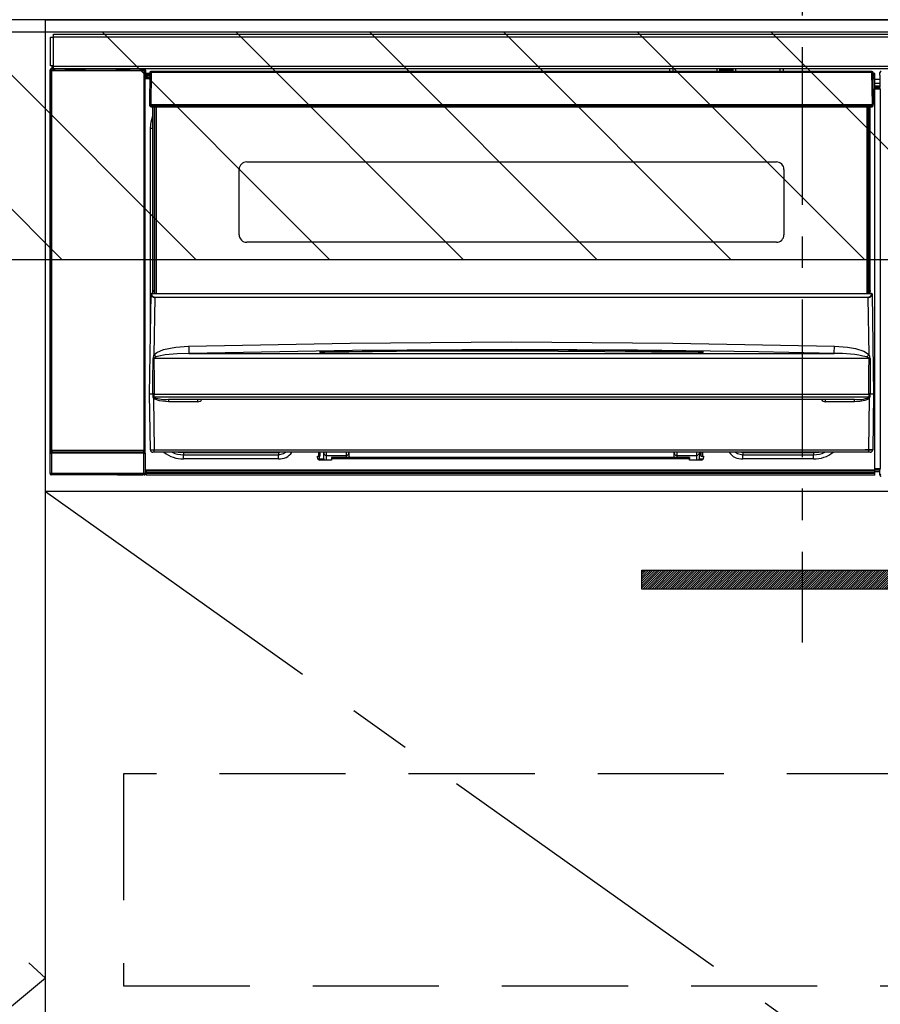
# Model space of a CAD drawing. Extents: x 84007 to 110129, y -10810 to -2410.
# Drawn here: x 102732 to 103073, y -8555 to -8165 of the extents above; entities that cross this region are included whole.
import ezdxf

# ---------------------------------------------------------------- set-up
doc = ezdxf.new("R2010")
doc.units = 0
doc.header["$LTSCALE"] = 50
doc.header["$MEASUREMENT"] = 0
doc.linetypes.add('CENTER', pattern=[2, 1.25, -0.25, 0.25, -0.25])
doc.linetypes.add('HIDDEN', pattern=[0.375, 0.25, -0.125])
for name, color, linetype in [('120-キャビネット（外）', 7, 'CONTINUOUS'), ('121-キャビネット（中）', 253, 'HIDDEN'), ('122-扉', 6, 'CONTINUOUS'), ('123-扉向き', 231, 'CENTER'), ('126-甲板', 2, 'CONTINUOUS'), ('150-機器', 8, 'CONTINUOUS'), ('180-補助', 161, 'CONTINUOUS')]:
    doc.layers.add(name, color=color, linetype=linetype)
pattern_1 = [(45, (-289683.09336, 26709.8852), (-0.4419417382, 0.4419417382), [])]

msp = doc.modelspace()

# ---------------------------------------------------------------- hatches: boundary and pattern name
at = {"layer": '122-扉'}
h = msp.add_hatch(dxfattribs=at)
h.set_pattern_fill('ANSI31', color=256, scale=5, style=0)
h.set_pattern_definition(pattern_1)
h.paths.add_polyline_path([(103255.47, -8383.14), (103255.47, -8390.64), (102978.47, -8390.64), (102978.47, -8383.14)])
h = msp.add_hatch(dxfattribs=at)
h.set_pattern_fill('ANSI31', color=256, scale=5, style=0)
h.set_pattern_definition(pattern_1)
h.paths.add_polyline_path([(103255.47, -8383.14), (103255.47, -8390.64), (102978.47, -8390.64), (102978.47, -8383.14)])
at = {"layer": '180-補助'}
h = msp.add_hatch(dxfattribs=at)
h.set_pattern_fill('ANSI31', color=13, scale=300, style=0)
h.set_pattern_definition([(135, (503668.043, 4743.167), (26.5165043, 26.5165043), [])])
h.paths.add_polyline_path([(103510.97, -8169.89), (101691.97, -8169.89), (101691.97, -8259.89), (103510.97, -8259.89)])

# ---------------------------------------------------------------- linework, layer by layer
at = {"layer": '120-キャビネット（外）', "color": 6}
for points in [[(102331.97, -8884.89), (102741.97, -8884.89), (102741.97, -8164.89), (102331.97, -8164.89)], [(102741.97, -8164.89), (103491.97, -8164.89), (103491.97, -8884.89), (102741.97, -8884.89)]]:
    msp.add_lwpolyline(points, close=True, dxfattribs=at)
at = {"layer": '121-キャビネット（中）', "color": 13, "ltscale": 4}
msp.add_lwpolyline([(103460.97, -8463.89), (102772.97, -8463.89), (102772.97, -8547.89), (103460.97, -8547.89)], close=True, dxfattribs=at)
at = {"layer": '122-扉'}
for p, q in [((102741.97, -8351.89), (102741.97, -8164.89)), ((102741.97, -8351.89), (102741.97, -8164.89)), ((103491.97, -8351.89), (102741.97, -8351.89))]:
    msp.add_line(p, q, dxfattribs=at)
msp.add_lwpolyline([(103255.47, -8383.14), (103255.47, -8390.64), (102978.47, -8390.64), (102978.47, -8383.14)], close=True, dxfattribs=at)
msp.add_lwpolyline([(103255.47, -8383.14), (103255.47, -8390.64), (102978.47, -8390.64), (102978.47, -8383.14)], close=True, dxfattribs=at)
at = {"layer": '123-扉向き', "ltscale": 2}
msp.add_line((102741.97, -8351.89), (103491.97, -8884.89), dxfattribs=at)
msp.add_lwpolyline([(102331.97, -8164.89), (102741.97, -8544.89), (102331.97, -8884.89)], dxfattribs=at)
at = {"layer": '126-甲板'}
msp.add_lwpolyline([(101694.97, -8124.89), (103513.97, -8124.89), (103513.97, -8164.89), (101694.97, -8164.89)], close=True, dxfattribs=at)
at = {"layer": '150-機器', "color": 161, "linetype": 'CENTER'}
msp.add_line((103041.97, -8075.78), (103041.97, -8411.81), dxfattribs=at)
at = {"layer": '150-機器', "color": 13, "linetype": 'Continuous'}
for p, q in [((102743.97, -8183.17), (102743.97, -8171.87)), ((102743.97, -8171.87), (102745.07, -8171.87)), ((102745.07, -8171.87), (102745.07, -8183.17)), ((102745.07, -8171.87), (102745.17, -8171.87)), ((102745.17, -8170.67), (103338.77, -8170.67)), ((102745.17, -8171.77), (102745.17, -8170.67)), ((103338.77, -8171.77), (102745.17, -8171.77)), ((102745.17, -8171.87), (102745.17, -8171.77)), ((102743.8, -8184.87), (102743.96, -8185.03)), ((102743.8, -8344.8), (102743.8, -8184.87)), ((102744.46, -8185.03), (102743.96, -8185.03)), ((102743.96, -8185.03), (102743.96, -8335.64)), ((102745.07, -8183.17), (102743.97, -8183.17)), ((102744.46, -8184.53), (102744.3, -8184.37)), ((102744.3, -8184.37), (102744.6, -8184.37)), ((102744.46, -8185.03), (102744.46, -8184.53)), ((102780.97, -8184.53), (102744.46, -8184.53)), ((102744.46, -8185.03), (102780.97, -8185.03)), ((102744.46, -8335.64), (102744.46, -8185.03)), ((102744.6, -8183.17), (102744.6, -8184.37)), ((102744.65, -8184.42), (102744.6, -8184.37)), ((102744.65, -8184.42), (102744.65, -8183.17)), ((102744.83, -8183.17), (102744.83, -8184.45)), ((102745.17, -8183.17), (102745.07, -8183.17)), ((102745.17, -8183.27), (102745.17, -8183.17)), ((102745.17, -8184.37), (102745.17, -8183.27)), ((102745.17, -8183.27), (103338.77, -8183.27)), ((103338.77, -8184.37), (102745.17, -8184.37)), ((102745.82, -8184.45), (102745.82, -8184.37)), ((102746.51, -8184.45), (102745.82, -8184.45)), ((102746.51, -8184.45), (102746.51, -8184.37)), ((102746.6, -8184.37), (102746.51, -8184.45)), ((102749.63, -8184.49), (102749.4, -8184.37)), ((102750.66, -8184.5), (102750.63, -8184.5)), ((102751.77, -8184.44), (102751.66, -8184.49)), ((102751.77, -8184.37), (102751.77, -8184.44)), ((102755.77, -8184.44), (102755.77, -8184.37)), ((102755.87, -8184.49), (102755.77, -8184.44)), ((102756.91, -8184.5), (102756.87, -8184.5)), ((102758.13, -8184.37), (102757.91, -8184.49)), ((102766.61, -8184.37), (102766.72, -8184.42)), ((102766.72, -8184.42), (102769.22, -8184.42)), ((102769.22, -8184.37), (102769.22, -8184.42)), ((102776.22, -8184.42), (102776.22, -8184.37)), ((102776.22, -8184.42), (102778.72, -8184.42)), ((102778.72, -8184.42), (102778.82, -8184.37)), ((102779.54, -8184.37), (102779.54, -8184.45)), ((102779.55, -8184.37), (102779.54, -8184.45)), ((102780.04, -8184.37), (102780.04, -8184.45)), ((102780.04, -8184.45), (102780.55, -8184.45)), ((102780.55, -8184.37), (102780.55, -8184.45)), ((102781.05, -8184.45), (102780.97, -8184.53)), ((102780.97, -8184.53), (102780.97, -8185.03)), ((102781.47, -8185.03), (102780.97, -8185.03)), ((102780.97, -8185.03), (102780.97, -8335.64)), ((102781.04, -8184.37), (102781.05, -8184.45)), ((102781.13, -8184.37), (102781.05, -8184.45)), ((102781.47, -8185.03), (102781.63, -8184.87)), ((102781.47, -8335.64), (102781.47, -8185.03)), ((102781.63, -8184.87), (102781.63, -8188.29)), ((102989.47, -8185.39), (102989.47, -8184.37)), ((102990.67, -8184.37), (102990.67, -8185.39)), ((103008.22, -8184.37), (103008.22, -8185.39)), ((103009.42, -8185.39), (103009.42, -8184.37)), ((103014.52, -8184.94), (103009.42, -8184.94)), ((103014.52, -8184.37), (103014.52, -8185.39)), ((103015.72, -8185.39), (103015.72, -8184.37)), ((103033.27, -8185.39), (103033.27, -8184.37)), ((103034.47, -8184.37), (103034.47, -8185.39)), ((102781.87, -8188.29), (102781.63, -8188.29)), ((102783.36, -8186.19), (102781.87, -8186.19)), ((102781.87, -8186.19), (102781.87, -8186.79)), ((102781.87, -8186.79), (102781.87, -8187.19)), ((102783.35, -8186.79), (102781.87, -8186.79)), ((102781.87, -8187.19), (102781.87, -8187.79)), ((102783.35, -8187.19), (102781.87, -8187.19)), ((102783.34, -8187.79), (102781.87, -8187.79)), ((102781.87, -8188.29), (102781.87, -8187.79)), ((102783.33, -8188.29), (102781.87, -8188.29)), ((102783.37, -8185.88), (102783.2, -8198.49)), ((102783.51, -8185.53), (102783.53, -8185.55)), ((102783.53, -8185.74), (102783.51, -8185.88)), ((102783.53, -8185.55), (102783.58, -8185.59)), ((102783.58, -8185.59), (102783.53, -8185.74)), ((102783.7, -8185.55), (102783.58, -8185.59)), ((102783.87, -8185.53), (102783.7, -8185.55)), ((102783.87, -8185.88), (102783.7, -8198.49)), ((102783.87, -8185.39), (102783.87, -8185.53)), ((103069.67, -8185.39), (102783.87, -8185.39)), ((102783.87, -8185.53), (102783.87, -8185.88)), ((103069.67, -8185.88), (102783.87, -8185.88)), ((103006.47, -8185.31), (103008.22, -8185.31)), ((103006.47, -8185.39), (103006.47, -8185.31)), ((103015.72, -8185.31), (103017.47, -8185.31)), ((103017.47, -8185.31), (103017.47, -8185.39)), ((103069.67, -8185.88), (103069.67, -8185.39)), ((103069.83, -8198.49), (103069.67, -8185.88)), ((103070.33, -8198.49), (103070.17, -8185.88)), ((103070.87, -8186.19), (103070.17, -8186.19)), ((103070.87, -8186.79), (103070.18, -8186.79)), ((103070.87, -8187.19), (103070.18, -8187.19)), ((103070.87, -8187.79), (103070.19, -8187.79)), ((103070.87, -8188.29), (103070.2, -8188.29)), ((103070.87, -8186.79), (103070.87, -8186.19)), ((103070.87, -8187.19), (103070.87, -8186.79)), ((103070.87, -8187.79), (103070.87, -8187.19)), ((103070.87, -8188.29), (103070.87, -8187.79)), ((103070.87, -8343.29), (103070.87, -8188.29)), ((103072.9, -8188.59), (103070.87, -8188.59)), ((103072.83, -8186.89), (103072.83, -8185.85)), ((103073.06, -8186.08), (103072.83, -8185.85)), ((103072.9, -8186.96), (103072.83, -8186.89)), ((103072.9, -8191.37), (103072.9, -8186.96)), ((103070.87, -8189.99), (103072.9, -8189.99)), ((103072.9, -8191.19), (103070.87, -8191.19)), ((103070.87, -8191.69), (103072.8, -8191.69)), ((103072.8, -8191.89), (103070.87, -8191.89)), ((103070.87, -8191.99), (103072.9, -8191.99)), ((103072.91, -8192.49), (103070.87, -8192.49)), ((103072.8, -8191.46), (103072.9, -8191.37)), ((103072.8, -8191.89), (103072.8, -8191.46)), ((103072.9, -8191.99), (103072.8, -8191.89)), ((103072.91, -8192.49), (103072.91, -8342.78)), ((102783.2, -8198.49), (102783.7, -8198.49)), ((102783.34, -8198.99), (102783.33, -8198.49)), ((102783.7, -8198.49), (102783.83, -8198.49)), ((102783.83, -8198.49), (103069.7, -8198.49)), ((102783.83, -8198.49), (102783.84, -8198.99)), ((102783.84, -8198.99), (102783.84, -8199.49)), ((102783.84, -8198.99), (103069.69, -8198.99)), ((102783.84, -8199.49), (103069.69, -8199.49)), ((102784.57, -8272.25), (102784.57, -8199.49)), ((102785.07, -8199.49), (102785.07, -8272.25)), ((102785.32, -8273.39), (102785.32, -8199.49)), ((102785.82, -8199.49), (102785.82, -8273.39)), ((103067.72, -8273.39), (103067.72, -8199.49)), ((103068.22, -8273.39), (103068.22, -8199.49)), ((103068.47, -8272.25), (103068.47, -8199.49)), ((103068.97, -8272.25), (103068.97, -8199.49)), ((103069.69, -8198.99), (103069.7, -8198.49)), ((103069.69, -8199.49), (103069.69, -8198.99)), ((103069.7, -8198.49), (103069.83, -8198.49)), ((103069.83, -8198.49), (103070.33, -8198.49)), ((103070.19, -8198.99), (103070.2, -8198.49)), ((102783.87, -8205.33), (102784.57, -8203.02)), ((102783.61, -8207.89), (102783.87, -8205.33)), ((102783.61, -8288.51), (102783.61, -8207.89)), ((102783.61, -8207.89), (102784.57, -8207.89)), ((102818.77, -8250.14), (102818.77, -8224.24)), ((102821.77, -8221.24), (103031.77, -8221.24)), ((103034.77, -8224.24), (103034.77, -8250.14)), ((103031.77, -8253.14), (102821.77, -8253.14)), ((102783.27, -8313.39), (102783.82, -8273.67)), ((102783.82, -8273.67), (102783.82, -8273.58)), ((102784.02, -8273.39), (102784.02, -8273.53)), ((102784.02, -8273.39), (103069.51, -8273.39)), ((102784.02, -8273.39), (102784.02, -8273.39)), ((102784.57, -8272.25), (102785.07, -8272.25)), ((102784.57, -8272.7), (102784.57, -8272.25)), ((102785.07, -8272.7), (102784.57, -8272.7)), ((102784.57, -8273.39), (102784.57, -8272.7)), ((102785.3, -8274.99), (102784.98, -8297.7)), ((102785.07, -8272.25), (102785.07, -8272.7)), ((102785.07, -8272.7), (102785.07, -8273.39)), ((102785.3, -8274.99), (102785.3, -8274.85)), ((102785.3, -8274.85), (103068.23, -8274.85)), ((103068.23, -8274.99), (102785.3, -8274.99)), ((103068.23, -8274.99), (103068.23, -8274.85)), ((103068.55, -8297.7), (103068.23, -8274.99)), ((103068.47, -8272.25), (103068.97, -8272.25)), ((103068.47, -8272.7), (103068.47, -8272.25)), ((103068.97, -8272.7), (103068.47, -8272.7)), ((103068.47, -8273.39), (103068.47, -8272.7)), ((103068.97, -8272.25), (103068.97, -8272.7)), ((103068.97, -8273.39), (103068.97, -8272.7)), ((103069.51, -8273.53), (103069.51, -8273.39)), ((103069.51, -8273.39), (103069.51, -8273.39)), ((103069.71, -8273.58), (103069.71, -8273.67)), ((103069.71, -8273.67), (103070.27, -8313.39)), ((102793.66, -8294.65), (102798.75, -8294.27)), ((102798.75, -8294.27), (102862.73, -8293.06)), ((102862.73, -8293.06), (102926.73, -8292.64)), ((102926.73, -8292.64), (102990.76, -8293.06)), ((102990.76, -8293.06), (103054.78, -8294.27)), ((103054.77, -8294.82), (103054.78, -8294.27)), ((103054.78, -8294.27), (103059.96, -8294.66)), ((102784.98, -8297.7), (102786.09, -8296.85)), ((102786.94, -8298.25), (102785.92, -8298.59)), ((102786.09, -8296.85), (102788.78, -8295.68)), ((102789.45, -8297.78), (102786.94, -8298.25)), ((102788.78, -8295.68), (102793.66, -8294.65)), ((102794.13, -8297.36), (102789.45, -8297.78)), ((102798.82, -8297.22), (102794.13, -8297.36)), ((102863.76, -8295.99), (102798.82, -8297.22)), ((102798.82, -8297.22), (103054.71, -8297.22)), ((102850.75, -8296.63), (102850.75, -8296.55)), ((102851.18, -8296.72), (102851.1, -8296.71)), ((102851.1, -8296.71), (102851.1, -8296.71)), ((102851.1, -8296.71), (102851.15, -8296.72)), ((102851.15, -8296.72), (102851.19, -8296.74)), ((102851.46, -8296.74), (102851.18, -8296.72)), ((102852.02, -8296.76), (102851.46, -8296.74)), ((102852.68, -8296.76), (102852.02, -8296.76)), ((102852.75, -8296.76), (102852.68, -8296.76)), ((102852.75, -8296.36), (102926.77, -8295.81)), ((102852.75, -8296.39), (102852.75, -8296.36)), ((102852.75, -8296.45), (102852.75, -8296.39)), ((102881.18, -8296.43), (102852.75, -8296.77)), ((102852.75, -8296.55), (102852.75, -8296.45)), ((102852.76, -8296.68), (102852.75, -8296.55)), ((102852.76, -8296.76), (102852.76, -8296.68)), ((102928.72, -8295.59), (102863.76, -8295.99)), ((102926.77, -8296.23), (102881.18, -8296.43)), ((102926.77, -8295.81), (102971.83, -8296.01)), ((103000.78, -8296.77), (102926.77, -8296.23)), ((102976.72, -8295.84), (102928.72, -8295.59)), ((102971.83, -8296.01), (103000.78, -8296.36)), ((103024.72, -8296.55), (102976.72, -8295.84)), ((103000.78, -8296.68), (103000.77, -8296.76)), ((103000.78, -8296.36), (103000.78, -8296.39)), ((103000.78, -8296.39), (103000.78, -8296.45)), ((103000.78, -8296.45), (103000.78, -8296.55)), ((103000.78, -8296.55), (103000.78, -8296.68)), ((103001.32, -8296.77), (103000.78, -8296.76)), ((103001.86, -8296.75), (103001.32, -8296.77)), ((103002.22, -8296.73), (103001.86, -8296.75)), ((103002.38, -8296.71), (103002.22, -8296.73)), ((103002.34, -8296.74), (103002.4, -8296.72)), ((103002.44, -8296.71), (103002.38, -8296.71)), ((103002.4, -8296.72), (103002.43, -8296.71)), ((103002.43, -8296.71), (103002.44, -8296.71)), ((103002.78, -8296.55), (103002.78, -8296.63)), ((103048.71, -8297.07), (103024.72, -8296.55)), ((103054.71, -8297.22), (103048.71, -8297.07)), ((103054.71, -8297.12), (103054.72, -8296.93)), ((103054.71, -8297.22), (103054.71, -8297.12)), ((103054.72, -8296.64), (103054.73, -8296.28)), ((103054.72, -8296.93), (103054.72, -8296.64)), ((103054.73, -8296.28), (103054.74, -8295.84)), ((103054.74, -8295.84), (103054.76, -8295.35)), ((103054.76, -8295.35), (103054.77, -8294.82)), ((103059.96, -8294.66), (103063.21, -8295.26)), ((103063.21, -8295.26), (103066.39, -8296.3)), ((103066.39, -8296.3), (103067.52, -8296.89)), ((103067.52, -8296.89), (103068.55, -8297.7)), ((102784.59, -8308.19), (102784.64, -8299.19)), ((102784.97, -8299.14), (102784.96, -8299.17)), ((102784.96, -8299.17), (102784.96, -8299.18)), ((103068.57, -8299.18), (102784.96, -8299.18)), ((102784.96, -8299.18), (102785.08, -8308.18)), ((102785, -8299.09), (102784.97, -8299.14)), ((102785.04, -8299.05), (102785, -8299.09)), ((102785.4, -8298.83), (102785.04, -8299.05)), ((102785.92, -8298.59), (102785.4, -8298.83)), ((103068.06, -8298.8), (103067.62, -8298.59)), ((103068.47, -8299.03), (103068.06, -8298.8)), ((103068.54, -8299.11), (103068.47, -8299.03)), ((103068.49, -8304.37), (103068.57, -8299.18)), ((103068.56, -8299.15), (103068.54, -8299.11)), ((103068.57, -8299.18), (103068.56, -8299.15)), ((103068.9, -8299.19), (103068.92, -8304.38)), ((103068.42, -8313.37), (103068.49, -8304.37)), ((103068.92, -8304.38), (103068.98, -8313.38)), ((102784.55, -8313.38), (102784.59, -8308.19)), ((102785.08, -8308.18), (102785.11, -8313.37)), ((102783.57, -8335.4), (102783.27, -8313.39)), ((102784.55, -8313.39), (102783.27, -8313.39)), ((102784.56, -8313.38), (102784.55, -8313.38)), ((102784.56, -8313.38), (102784.55, -8313.39)), ((102784.55, -8313.39), (102784.55, -8313.38)), ((102784.55, -8313.38), (102784.55, -8313.38)), ((102784.57, -8313.38), (102784.56, -8313.38)), ((102784.56, -8313.38), (102784.56, -8313.38)), ((102784.56, -8313.38), (102784.56, -8313.38)), ((102784.56, -8313.38), (102784.56, -8313.38)), ((102784.57, -8313.38), (102784.56, -8313.38)), ((102784.57, -8313.38), (102784.57, -8313.38)), ((102784.57, -8313.38), (102784.57, -8313.38)), ((102784.57, -8313.38), (102784.57, -8313.38)), ((102784.65, -8313.23), (102784.68, -8313.13)), ((102784.65, -8313.38), (102784.65, -8313.23)), ((102784.65, -8313.4), (102784.65, -8313.38)), ((102784.66, -8314.4), (102784.65, -8313.4)), ((102784.68, -8313.13), (102784.71, -8313.07)), ((102784.71, -8313.07), (102784.74, -8313.01)), ((102784.74, -8313.01), (102784.76, -8312.99)), ((102784.76, -8312.99), (102784.78, -8312.98)), ((102784.78, -8312.98), (102784.8, -8312.97)), ((102784.8, -8312.97), (102784.81, -8312.97)), ((102784.81, -8312.97), (102784.83, -8312.98)), ((102784.83, -8312.98), (102784.85, -8313)), ((102784.85, -8313), (102784.9, -8313.09)), ((102784.9, -8313.09), (102784.9, -8313.1)), ((102784.9, -8313.1), (102784.9, -8313.4)), ((102784.9, -8313.4), (102784.9, -8314.4)), ((102785.08, -8313.38), (102785.07, -8313.37)), ((102785.11, -8313.39), (102785.08, -8313.38)), ((102785.11, -8313.37), (102785.11, -8313.38)), ((102785.11, -8313.38), (102785.11, -8313.39)), ((102785.11, -8313.39), (103068.42, -8313.39)), ((103068.42, -8313.38), (103068.42, -8313.37)), ((103068.42, -8313.37), (103068.42, -8313.37)), ((103068.42, -8313.37), (103068.43, -8313.37)), ((103068.42, -8313.39), (103068.42, -8313.38)), ((103068.43, -8313.37), (103068.44, -8313.37)), ((103068.44, -8313.37), (103068.44, -8313.37)), ((103068.44, -8313.37), (103068.45, -8313.37)), ((103068.45, -8313.37), (103068.45, -8313.37)), ((103068.45, -8313.37), (103068.46, -8313.37)), ((103068.46, -8313.37), (103068.46, -8313.37)), ((103068.63, -8313.1), (103068.67, -8313.01)), ((103068.63, -8313.39), (103068.63, -8313.1)), ((103068.63, -8313.41), (103068.63, -8313.39)), ((103068.63, -8313.39), (103068.63, -8313.39)), ((103068.63, -8314.4), (103068.63, -8313.41)), ((103068.67, -8313.01), (103068.7, -8312.99)), ((103068.7, -8312.99), (103068.71, -8312.98)), ((103068.71, -8312.98), (103068.73, -8312.97)), ((103068.73, -8312.97), (103068.74, -8312.97)), ((103068.74, -8312.97), (103068.76, -8312.98)), ((103068.76, -8312.98), (103068.78, -8313.01)), ((103068.78, -8313.01), (103068.84, -8313.1)), ((103068.84, -8313.1), (103068.88, -8313.23)), ((103068.88, -8313.38), (103068.87, -8314.4)), ((103068.88, -8313.23), (103068.88, -8313.38)), ((103068.96, -8313.38), (103068.96, -8313.38)), ((103068.96, -8313.38), (103068.96, -8313.38)), ((103068.96, -8313.38), (103068.96, -8313.38)), ((103068.96, -8313.38), (103068.97, -8313.38)), ((103068.97, -8313.38), (103068.96, -8313.38)), ((103068.97, -8313.38), (103068.97, -8313.38)), ((103068.97, -8313.38), (103068.97, -8313.38)), ((103068.97, -8313.38), (103068.98, -8313.38)), ((103068.98, -8313.39), (103068.97, -8313.38)), ((103068.98, -8313.38), (103068.98, -8313.38)), ((103068.98, -8313.38), (103068.98, -8313.38)), ((103068.98, -8313.38), (103068.98, -8313.39)), ((103070.27, -8313.39), (103068.98, -8313.39)), ((103070.27, -8313.39), (103069.96, -8335.4)), ((102784.68, -8314.6), (102784.66, -8314.4)), ((102784.79, -8314.89), (102784.68, -8314.6)), ((102784.79, -8314.89), (102785.07, -8335.4)), ((102785.38, -8315.37), (102784.79, -8314.89)), ((102784.9, -8314.4), (103068.63, -8314.4)), ((102787.21, -8316.02), (102785.38, -8315.37)), ((102790.73, -8316.37), (102787.21, -8316.02)), ((103062.8, -8315.39), (102790.73, -8315.39)), ((102790.73, -8315.39), (102790.73, -8316.37)), ((102802.27, -8316.37), (102790.73, -8316.37)), ((102802.27, -8315.39), (102802.27, -8316.37)), ((103051.27, -8316.37), (103051.27, -8315.39)), ((103062.8, -8316.37), (103051.27, -8316.37)), ((103062.8, -8316.37), (103062.8, -8315.39)), ((103064.82, -8316.27), (103062.8, -8316.37)), ((103066.8, -8315.9), (103064.82, -8316.27)), ((103067.92, -8315.5), (103066.8, -8315.9)), ((103068.56, -8315.08), (103067.92, -8315.5)), ((103068.46, -8335.4), (103068.75, -8314.89)), ((103068.75, -8314.89), (103068.56, -8315.08)), ((102743.9, -8344.7), (102743.9, -8336.69)), ((102743.9, -8336.69), (102744.4, -8336.69)), ((102743.96, -8335.64), (102743.91, -8335.69)), ((102744.46, -8335.64), (102743.96, -8335.64)), ((102781.03, -8336.69), (102744.4, -8336.69)), ((102744.4, -8336.69), (102744.4, -8344.7)), ((102744.41, -8336.19), (102744.46, -8336.14)), ((102744.41, -8336.19), (102781.03, -8336.19)), ((102744.46, -8335.64), (102744.46, -8336.14)), ((102780.97, -8335.64), (102744.46, -8335.64)), ((102744.46, -8336.14), (102780.97, -8336.14)), ((102780.97, -8336.14), (102780.97, -8335.64)), ((102781.47, -8335.64), (102780.97, -8335.64)), ((102780.97, -8336.14), (102781.03, -8336.19)), ((102781.03, -8336.69), (102781.53, -8336.69)), ((102781.03, -8344.7), (102781.03, -8336.69)), ((102781.53, -8335.69), (102781.47, -8335.64)), ((102781.53, -8336.69), (102781.53, -8344.7)), ((102785.07, -8336.39), (102784.57, -8336.39)), ((102785.07, -8335.4), (103068.46, -8335.4)), ((102785.07, -8336.39), (102785.07, -8335.4)), ((103068.46, -8336.39), (102785.07, -8336.39)), ((102794.62, -8336.4), (102794.58, -8336.39)), ((102796.72, -8336.6), (102794.62, -8336.4)), ((102796.72, -8336.39), (102796.72, -8336.6)), ((102834.32, -8336.6), (102796.72, -8336.6)), ((102796.72, -8336.6), (102796.72, -8337.34)), ((102796.72, -8337.34), (102834.32, -8337.34)), ((102796.72, -8338.99), (102796.72, -8337.34)), ((102835.42, -8336.39), (102834.32, -8336.6)), ((102834.32, -8336.39), (102834.32, -8336.6)), ((102834.32, -8336.6), (102834.32, -8337.34)), ((102834.32, -8337.34), (102836.4, -8336.92)), ((102834.32, -8338.99), (102834.32, -8337.34)), ((102836.4, -8336.92), (102837.21, -8336.39)), ((102850.32, -8337.89), (102850.32, -8336.39)), ((102850.92, -8337.89), (102850.92, -8336.39)), ((102852.29, -8336.6), (102852.29, -8336.39)), ((102852.33, -8339), (102852.29, -8336.6)), ((102853.28, -8336.39), (102853.29, -8337.59)), ((102861.27, -8337.59), (102861.27, -8336.39)), ((102862.27, -8336.39), (102862.27, -8336.59)), ((102862.27, -8336.59), (102862.27, -8338.39)), ((102991.27, -8336.59), (102991.27, -8336.39)), ((102991.27, -8338.39), (102991.27, -8336.59)), ((102992.27, -8336.39), (102992.27, -8337.59)), ((103000.24, -8337.59), (103000.25, -8336.39)), ((103001.24, -8336.6), (103001.2, -8339)), ((103001.24, -8336.39), (103001.24, -8336.6)), ((103001.82, -8336.39), (103001.82, -8337.89)), ((103002.42, -8336.39), (103002.42, -8337.89)), ((103015.52, -8336.39), (103016.33, -8336.92)), ((103016.33, -8336.92), (103018.42, -8337.34)), ((103018.42, -8336.6), (103017.31, -8336.39)), ((103018.42, -8336.39), (103018.42, -8336.6)), ((103046.52, -8336.6), (103018.42, -8336.6)), ((103018.42, -8336.6), (103018.42, -8337.34)), ((103018.42, -8337.34), (103046.52, -8337.34)), ((103018.42, -8338.99), (103018.42, -8337.34)), ((103046.52, -8336.39), (103046.52, -8336.6)), ((103048.61, -8336.4), (103046.52, -8336.6)), ((103046.52, -8336.6), (103046.52, -8337.34)), ((103046.52, -8338.99), (103046.52, -8337.34)), ((103048.65, -8336.39), (103048.61, -8336.4)), ((103068.46, -8336.39), (103068.46, -8335.4)), ((103068.96, -8336.39), (103068.46, -8336.39)), ((102834.32, -8338.99), (102796.72, -8338.99)), ((102849.82, -8337.89), (102850.32, -8337.89)), ((102849.82, -8338.49), (102849.82, -8337.89)), ((102849.84, -8338.02), (102850.18, -8337.92)), ((102850.18, -8337.92), (102850.57, -8337.89)), ((102850.92, -8337.89), (102850.32, -8337.89)), ((102850.57, -8338.99), (102850.57, -8337.89)), ((102850.57, -8338.99), (102852.33, -8338.99)), ((102855.42, -8339.49), (102850.82, -8339.49)), ((102853.29, -8337.59), (102861.27, -8337.59)), ((102853.29, -8337.59), (102853.29, -8337.59)), ((102853.3, -8337.59), (102853.32, -8339.49)), ((102855.42, -8338.39), (102855.42, -8338.99)), ((102997.32, -8338.39), (102855.42, -8338.39)), ((102855.42, -8338.99), (102855.42, -8339.49)), ((102997.32, -8338.99), (102855.42, -8338.99)), ((102861.27, -8338.39), (102861.27, -8337.59)), ((102992.27, -8337.59), (103000.24, -8337.59)), ((102992.27, -8337.59), (102992.27, -8338.39)), ((102997.32, -8338.39), (102997.32, -8338.99)), ((102997.32, -8339.49), (102997.32, -8338.99)), ((103001.92, -8339.49), (102997.32, -8339.49)), ((103000.21, -8339.49), (103000.23, -8337.59)), ((103000.24, -8337.59), (103000.24, -8337.59)), ((103001.2, -8338.99), (103002.78, -8338.99)), ((103001.82, -8337.89), (103002.42, -8337.89)), ((103002.42, -8337.89), (103002.92, -8337.89)), ((103002.92, -8337.89), (103002.92, -8338.49)), ((103046.52, -8338.99), (103018.42, -8338.99)), ((102743.8, -8344.8), (102743.9, -8344.7)), ((102743.9, -8344.7), (102744.4, -8344.7)), ((102744.4, -8345.2), (102744.3, -8345.3)), ((102770.57, -8345.3), (102744.3, -8345.3)), ((102744.4, -8344.7), (102744.4, -8345.2)), ((102744.4, -8344.7), (102781.03, -8344.7)), ((102781.03, -8345.2), (102744.4, -8345.2)), ((102770.57, -8345.39), (102770.57, -8345.3)), ((102781.13, -8345.3), (102780.57, -8345.3)), ((102780.57, -8345.3), (102780.57, -8345.39)), ((102781.03, -8344.7), (102781.53, -8344.7)), ((102781.03, -8344.7), (102781.03, -8345.2)), ((102781.13, -8345.3), (102781.03, -8345.2)), ((102781.53, -8344.7), (102781.63, -8344.8)), ((102781.63, -8343.29), (102781.63, -8344.8)), ((102781.63, -8343.29), (102781.87, -8343.29)), ((102781.87, -8343.29), (103070.87, -8343.29)), ((102781.87, -8343.79), (102781.87, -8343.29)), ((102781.87, -8343.79), (102781.87, -8344.39)), ((103070.87, -8343.79), (102781.87, -8343.79)), ((103070.87, -8344.39), (102781.87, -8344.39)), ((102781.87, -8344.39), (102781.87, -8344.79)), ((103070.87, -8344.79), (102781.87, -8344.79)), ((102781.87, -8344.79), (102781.87, -8345.39)), ((103070.87, -8342.78), (103072.91, -8342.78)), ((103072.9, -8343.28), (103070.87, -8343.28)), ((103070.87, -8343.79), (103070.87, -8343.29)), ((103070.87, -8343.38), (103072.8, -8343.38)), ((103070.87, -8344.39), (103070.87, -8343.79)), ((103070.87, -8343.99), (103072.8, -8343.99)), ((103070.87, -8344.79), (103070.87, -8344.39)), ((103070.87, -8345.39), (103070.87, -8344.79)), ((103072.9, -8343.28), (103072.8, -8343.38)), ((103072.8, -8345.38), (103072.8, -8343.38)), ((103072.8, -8345.38), (103073.17, -8345.01)), ((102780.57, -8345.39), (102770.57, -8345.39)), ((103070.87, -8345.39), (102781.87, -8345.39))]:
    msp.add_line(p, q, dxfattribs=at)
for points in [[(102744.3, -8184.37), (102744.24, -8184.37), (102744.18, -8184.38), (102744.12, -8184.4), (102744.06, -8184.43), (102744.01, -8184.46), (102743.96, -8184.5), (102743.92, -8184.55), (102743.88, -8184.6), (102743.85, -8184.65), (102743.83, -8184.71), (102743.81, -8184.77), (102743.8, -8184.83), (102743.8, -8184.87)], [(102744.65, -8184.42), (102744.83, -8184.45)], [(102744.83, -8184.45), (102744.85, -8184.45), (102744.88, -8184.45), (102744.94, -8184.45), (102745, -8184.45), (102745.08, -8184.45), (102745.17, -8184.45), (102745.27, -8184.45), (102745.38, -8184.45), (102745.49, -8184.45), (102745.61, -8184.45), (102745.74, -8184.45), (102745.82, -8184.45)], [(102749.4, -8184.37), (102749.39, -8184.37), (102749.36, -8184.37), (102749.32, -8184.37), (102749.27, -8184.37), (102749.2, -8184.37), (102749.12, -8184.37), (102749.03, -8184.37), (102748.92, -8184.37), (102748.81, -8184.37), (102748.7, -8184.37), (102748.58, -8184.37), (102748.45, -8184.37), (102748.4, -8184.37)], [(102749.63, -8184.49), (102749.64, -8184.49), (102749.66, -8184.49), (102749.7, -8184.49), (102749.76, -8184.49), (102749.83, -8184.49), (102749.91, -8184.49), (102750, -8184.5), (102750.1, -8184.5), (102750.21, -8184.5), (102750.33, -8184.5), (102750.45, -8184.5), (102750.57, -8184.5), (102750.63, -8184.5)], [(102750.66, -8184.5), (102750.79, -8184.5), (102750.91, -8184.5), (102751.03, -8184.5), (102751.14, -8184.5), (102751.25, -8184.5), (102751.34, -8184.49), (102751.43, -8184.49), (102751.5, -8184.49), (102751.56, -8184.49), (102751.61, -8184.49), (102751.64, -8184.49), (102751.66, -8184.49), (102751.66, -8184.49)], [(102751.77, -8184.44), (102751.78, -8184.44), (102751.82, -8184.44), (102751.89, -8184.44), (102751.99, -8184.44), (102752.12, -8184.45), (102752.28, -8184.45), (102752.46, -8184.45), (102752.66, -8184.45), (102752.87, -8184.45), (102753.1, -8184.45), (102753.34, -8184.45), (102753.59, -8184.45), (102753.84, -8184.45), (102754.09, -8184.45), (102754.33, -8184.45), (102754.57, -8184.45), (102754.79, -8184.45), (102754.99, -8184.45), (102755.18, -8184.45), (102755.35, -8184.45), (102755.49, -8184.45), (102755.6, -8184.44), (102755.69, -8184.44), (102755.74, -8184.44), (102755.76, -8184.44), (102755.77, -8184.44)], [(102755.87, -8184.49), (102755.88, -8184.49), (102755.91, -8184.49), (102755.95, -8184.49), (102756, -8184.49), (102756.07, -8184.49), (102756.15, -8184.49), (102756.24, -8184.5), (102756.35, -8184.5), (102756.46, -8184.5), (102756.57, -8184.5), (102756.69, -8184.5), (102756.82, -8184.5), (102756.87, -8184.5)], [(102756.91, -8184.5), (102757.03, -8184.5), (102757.15, -8184.5), (102757.27, -8184.5), (102757.39, -8184.5), (102757.49, -8184.5), (102757.59, -8184.49), (102757.67, -8184.49), (102757.75, -8184.49), (102757.81, -8184.49), (102757.85, -8184.49), (102757.89, -8184.49), (102757.9, -8184.49), (102757.91, -8184.49)], [(102759.13, -8184.37), (102759.01, -8184.37), (102758.89, -8184.37), (102758.77, -8184.37), (102758.65, -8184.37), (102758.55, -8184.37), (102758.45, -8184.37), (102758.37, -8184.37), (102758.29, -8184.37), (102758.23, -8184.37), (102758.18, -8184.37), (102758.15, -8184.37), (102758.14, -8184.37), (102758.13, -8184.37)], [(102769.22, -8184.42), (102769.24, -8184.42), (102769.32, -8184.43), (102769.46, -8184.43), (102769.64, -8184.43), (102769.88, -8184.44), (102770.15, -8184.44), (102770.47, -8184.44), (102770.82, -8184.44), (102771.21, -8184.45), (102771.61, -8184.45), (102772.03, -8184.45), (102772.47, -8184.45), (102772.91, -8184.45), (102773.34, -8184.45), (102773.76, -8184.45), (102774.17, -8184.45), (102774.56, -8184.44), (102774.91, -8184.44), (102775.24, -8184.44), (102775.52, -8184.44), (102775.76, -8184.43), (102775.95, -8184.43), (102776.09, -8184.43), (102776.18, -8184.42), (102776.22, -8184.42), (102776.22, -8184.42)], [(102781.63, -8184.87), (102781.63, -8184.8), (102781.62, -8184.74), (102781.6, -8184.68), (102781.57, -8184.63), (102781.54, -8184.57), (102781.5, -8184.53), (102781.45, -8184.48), (102781.4, -8184.45), (102781.35, -8184.42), (102781.29, -8184.39), (102781.23, -8184.38), (102781.17, -8184.37), (102781.13, -8184.37)], [(103073.33, -8185.35), (103073.27, -8185.35), (103073.21, -8185.36), (103073.15, -8185.38), (103073.09, -8185.41), (103073.04, -8185.44), (103072.99, -8185.48), (103072.95, -8185.53), (103072.91, -8185.58), (103072.88, -8185.63), (103072.85, -8185.69), (103072.84, -8185.75), (103072.83, -8185.81), (103072.83, -8185.85)], [(103072.91, -8192.49), (103072.91, -8192.43), (103072.91, -8192.36), (103072.91, -8192.3), (103072.91, -8192.25), (103072.9, -8192.2), (103072.9, -8192.15), (103072.9, -8192.1), (103072.9, -8192.07), (103072.9, -8192.04), (103072.9, -8192.01), (103072.9, -8192), (103072.9, -8191.99), (103072.9, -8191.99)], [(102783.82, -8273.67), (102783.83, -8273.83), (102783.86, -8273.99), (102783.92, -8274.15), (102784, -8274.3), (102784.09, -8274.44), (102784.21, -8274.57), (102784.34, -8274.68), (102784.49, -8274.78), (102784.66, -8274.86), (102784.83, -8274.92), (102785.01, -8274.96), (102785.2, -8274.98), (102785.3, -8274.99)], [(102784.02, -8273.53), (102784.03, -8273.69), (102784.06, -8273.86), (102784.1, -8274.01), (102784.17, -8274.16), (102784.26, -8274.3), (102784.36, -8274.43), (102784.47, -8274.54), (102784.6, -8274.64), (102784.74, -8274.72), (102784.89, -8274.78), (102785.05, -8274.82), (102785.21, -8274.85), (102785.3, -8274.85)], [(103068.23, -8274.85), (103068.39, -8274.84), (103068.55, -8274.81), (103068.7, -8274.76), (103068.85, -8274.69), (103068.99, -8274.6), (103069.11, -8274.5), (103069.22, -8274.38), (103069.32, -8274.24), (103069.39, -8274.1), (103069.45, -8273.95), (103069.49, -8273.79), (103069.51, -8273.62), (103069.51, -8273.53)], [(103068.23, -8274.99), (103068.42, -8274.98), (103068.6, -8274.95), (103068.78, -8274.9), (103068.95, -8274.83), (103069.1, -8274.74), (103069.25, -8274.63), (103069.37, -8274.51), (103069.48, -8274.38), (103069.57, -8274.24), (103069.64, -8274.08), (103069.69, -8273.92), (103069.71, -8273.76), (103069.71, -8273.67)], [(102743.91, -8335.69), (102743.9, -8335.7), (102743.9, -8335.73), (102743.9, -8335.77), (102743.9, -8335.82), (102743.9, -8335.89), (102743.9, -8335.97), (102743.9, -8336.06), (102743.9, -8336.16), (102743.9, -8336.27), (102743.9, -8336.39), (102743.9, -8336.51), (102743.9, -8336.63), (102743.9, -8336.69)], [(102744.41, -8336.19), (102744.4, -8336.2), (102744.4, -8336.21), (102744.4, -8336.23), (102744.4, -8336.26), (102744.4, -8336.29), (102744.4, -8336.33), (102744.4, -8336.38), (102744.4, -8336.43), (102744.4, -8336.48), (102744.4, -8336.54), (102744.4, -8336.6), (102744.4, -8336.66), (102744.4, -8336.69)], [(102781.03, -8336.69), (102781.03, -8336.63), (102781.03, -8336.57), (102781.03, -8336.51), (102781.03, -8336.45), (102781.03, -8336.4), (102781.03, -8336.35), (102781.03, -8336.31), (102781.03, -8336.27), (102781.03, -8336.24), (102781.03, -8336.22), (102781.03, -8336.2), (102781.03, -8336.19), (102781.03, -8336.19)], [(102781.53, -8336.69), (102781.53, -8336.57), (102781.53, -8336.44), (102781.53, -8336.33), (102781.53, -8336.21), (102781.53, -8336.11), (102781.53, -8336.01), (102781.53, -8335.92), (102781.53, -8335.85), (102781.53, -8335.79), (102781.53, -8335.74), (102781.53, -8335.71), (102781.53, -8335.69), (102781.53, -8335.69)], [(102783.57, -8335.4), (102783.59, -8335.4), (102783.62, -8335.4), (102783.68, -8335.4), (102783.76, -8335.4), (102783.86, -8335.4), (102783.98, -8335.4), (102784.12, -8335.4), (102784.27, -8335.4), (102784.43, -8335.4), (102784.61, -8335.4), (102784.79, -8335.4), (102784.97, -8335.4), (102785.07, -8335.4)], [(103068.46, -8335.4), (103068.65, -8335.4), (103068.83, -8335.4), (103069.01, -8335.4), (103069.18, -8335.4), (103069.34, -8335.4), (103069.48, -8335.4), (103069.61, -8335.4), (103069.72, -8335.4), (103069.81, -8335.4), (103069.88, -8335.4), (103069.93, -8335.4), (103069.95, -8335.4), (103069.96, -8335.4), (103069.93, -8335.4), (103069.89, -8335.39), (103069.82, -8335.39), (103069.73, -8335.39), (103069.63, -8335.39), (103069.5, -8335.38), (103069.36, -8335.38), (103069.2, -8335.38), (103069.03, -8335.38), (103068.85, -8335.38), (103068.67, -8335.37), (103068.48, -8335.37), (103068.3, -8335.37), (103068.11, -8335.37), (103067.93, -8335.37), (103067.76, -8335.37), (103067.6, -8335.37), (103067.45, -8335.37), (103067.32, -8335.37), (103067.21, -8335.37), (103067.12, -8335.37), (103067.04, -8335.37), (103066.99, -8335.37), (103066.96, -8335.37), (103066.96, -8335.37)], [(102852.33, -8339), (102852.34, -8339.14), (102852.36, -8339.27), (102852.4, -8339.4), (102852.44, -8339.49)], [(103001.1, -8339.49), (103001.14, -8339.36), (103001.18, -8339.23), (103001.2, -8339.09), (103001.2, -8339)], [(102743.8, -8344.8), (102743.8, -8344.86), (102743.82, -8344.92), (102743.83, -8344.98), (102743.86, -8345.04), (102743.89, -8345.09), (102743.93, -8345.14), (102743.98, -8345.18), (102744.03, -8345.22), (102744.08, -8345.25), (102744.14, -8345.27), (102744.2, -8345.29), (102744.26, -8345.3), (102744.3, -8345.3)], [(102781.13, -8345.3), (102781.19, -8345.29), (102781.26, -8345.28), (102781.31, -8345.26), (102781.37, -8345.24), (102781.42, -8345.2), (102781.47, -8345.16), (102781.52, -8345.12), (102781.55, -8345.07), (102781.58, -8345.01), (102781.61, -8344.96), (102781.62, -8344.9), (102781.63, -8344.83), (102781.63, -8344.8)], [(103072.9, -8343.28), (103072.9, -8343.28), (103072.9, -8343.26), (103072.9, -8343.24), (103072.9, -8343.22), (103072.9, -8343.18), (103072.9, -8343.14), (103072.9, -8343.1), (103072.9, -8343.04), (103072.91, -8342.99), (103072.91, -8342.93), (103072.91, -8342.87), (103072.91, -8342.81), (103072.91, -8342.78)], [(103072.8, -8345.38), (103072.81, -8345.44), (103072.82, -8345.5), (103072.84, -8345.56), (103072.86, -8345.62), (103072.9, -8345.67), (103072.94, -8345.72), (103072.98, -8345.76), (103073.03, -8345.8), (103073.09, -8345.83), (103073.15, -8345.85), (103073.21, -8345.87), (103073.27, -8345.88), (103073.3, -8345.88)]]:
    msp.add_lwpolyline(points, dxfattribs=at)
for centre, radius, start, end in [((102744.46, -8185.03), 0.5, 90.0056, 179.9931), ((102779.92, -8170.12), 14.33, 268.5004, 270.4998), ((102780.67, -8169.83), 14.63, 269.5162, 271.475), ((102780.97, -8185.03), 0.5, 0.0089, 89.9924), ((102783.87, -8185.89), 0.5, 134.625, 179.25), ((102783.47, -8187.53), 1.65, 88.5214, 93.6004), ((102783.87, -8185.89), 0.5, 90, 134.625), ((102783.47, -8214.49), 28.61, 89.2065, 89.9144), ((103069.67, -8185.89), 0.5, 0.75, 90), ((103069.92, -8195.42), 9.55, 88.4993, 91.5007), ((102783.84, -8198.99), 0.5, 180.75, 270), ((102783.59, -8189.44), 9.56, 268.5012, 271.4988), ((103069.94, -8189.44), 9.56, 268.5011, 271.4989), ((103069.69, -8198.99), 0.5, 270, 359.25), ((102821.77, -8224.24), 3, 90, 180), ((103031.77, -8224.24), 3, 0, 90), ((102821.77, -8250.14), 3, 180, 270), ((103031.77, -8250.14), 3, 270, 0), ((102784.02, -8273.59), 0.2, 90, 179.2), ((102783.99, -8273.71), 0.178, 81.575, 167.8859), ((103069.51, -8273.59), 0.2, 0.8, 90), ((103069.54, -8273.71), 0.178, 12.1162, 98.4245), ((105286.07, -8233.2), 2488.07, 181.40639, 181.4743), ((102789.45, -8299.54), 4.83, 157.6886, 175.8846), ((102973.17, -8101.39), 271.94, 226.2116, 226.4825), ((102852.35, -8302.6), 6.26, 86.2907, 104.7712), ((102850.77, -8297.55), 1, 57.1388, 90.8639), ((102852.17, -8290.52), 6.28, 256.9605, 275.3441), ((102850.77, -8297.64), 1, 64.7077, 90.8551), ((103001.18, -8302.64), 6.3, 75.2912, 93.6468), ((103001.37, -8290.58), 6.22, 264.5682, 283.1272), ((103002.77, -8297.55), 1, 89.1357, 123.076), ((103002.77, -8297.64), 1, 89.1438, 115.7359), ((103056.56, -8341.2), 44.02, 75.4484, 92.4041), ((102881.42, -8102.48), 270.42, 313.5161, 313.7885), ((103063.97, -8299.56), 4.94, 4.3199, 22.1066), ((102781.83, -8179.7), 119.52, 271.3449, 271.5022), ((103071.69, -8180.19), 119.04, 268.4975, 268.6554), ((102784.34, -8313.16), 0.318, 317.2242, 348.5744), ((102784.53, -8375.32), 61.92, 89.6499, 89.8834), ((102785.33, -8313.03), 0.428, 190.1652, 233.6115), ((102784.78, -8285.76), 27.62, 270.6114, 270.6955), ((103068.42, -8313.3), 0.0881, 271.2817, 301.5052), ((103068.02, -8312.91), 0.638, 314.2553, 342.6819), ((103069.01, -8376.57), 63.19, 90.1154, 90.3444), ((103069.16, -8313.18), 0.284, 189.2474, 223.783), ((102784.51, -8374.66), 60.26, 89.6265, 89.8608), ((102838.24, -8383.72), 87.15, 127.5719, 127.835), ((102785.26, -8314.31), 0.368, 193.8288, 244.6451), ((102789.46, -8303.33), 12.12, 248.9542, 276.0362), ((102802.27, -8314.37), 2, 270, 329.5371), ((103051.27, -8314.37), 2, 210.4629, 270), ((103064.31, -8305.07), 10.42, 261.7016, 293.308), ((103068.32, -8314.35), 0.312, 290.3551, 351.1684), ((103016.49, -8382.17), 85.19, 52.1634, 52.4326), ((103069.02, -8374.65), 60.25, 90.1392, 90.3735), ((103067.77, -8314.37), 1.11, 331.9641, 358.4367), ((102744.41, -8335.69), 0.5, 180.0089, 269.9911), ((102744.46, -8335.64), 0.5, 180.0052, 270), ((102780.97, -8335.64), 0.5, 270.0055, 359.9928), ((102781.03, -8335.69), 0.5, 270.0069, 359.9965), ((102784.57, -8335.39), 1, 180.8, 270), ((102796.42, -8327), 11.99, 231.5104, 271.4081), ((102796.35, -8327.81), 9.53, 244.0669, 272.1975), ((102834.73, -8333), 6.01, 266.0601, 325.6439), ((102853.29, -8336.59), 1, 180.8, 270), ((102861.27, -8336.59), 1, 270, 0), ((102992.27, -8336.59), 1, 180, 270), ((103000.24, -8336.59), 1, 270, 359.2), ((103018, -8333), 6.01, 214.3564, 273.9396), ((103046.88, -8327.81), 9.53, 267.8026, 295.933), ((103046.81, -8327), 11.99, 268.5916, 308.4899), ((103068.96, -8335.39), 1, 270, 359.2), ((102850.82, -8338.49), 1, 180, 270), ((102850.07, -8338.99), 0.5, 307.666, 0), ((102862.07, -8338.31), 0.5, 0, 66.4218), ((102991.47, -8338.31), 0.5, 113.5782, 180), ((103001.92, -8338.49), 1, 270, 0), ((102744.4, -8344.7), 0.5, 180.0077, 269.9941), ((102781.03, -8344.7), 0.5, 270.0079, 359.9904)]:
    msp.add_arc(centre, radius, start, end, dxfattribs=at)
at = {"layer": '180-補助', "color": 13}
msp.add_lwpolyline([(103510.97, -8169.89), (101691.97, -8169.89), (101691.97, -8259.89), (103510.97, -8259.89)], close=True, dxfattribs=at)

doc.saveas('drawing.dxf')
